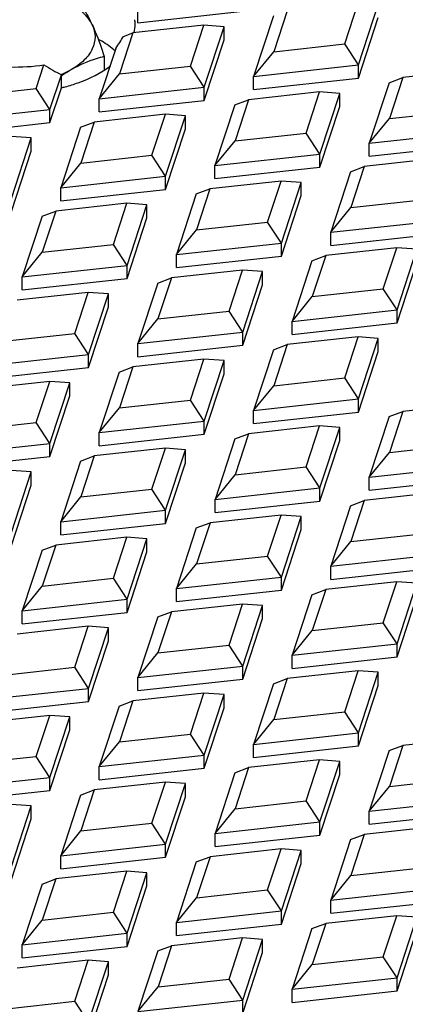
# Model space of a CAD drawing. Units: millimetres. Extents: x -3735 to 5250, y -123 to 5908.
# Drawn here: x 3159 to 3183, y 2920 to 2981 of the extents above; entities that cross this region are included whole.
import ezdxf

# ---------------------------------------------------------------- set-up
doc = ezdxf.new("R2010")
doc.units = ezdxf.units.MM
doc.header["$LTSCALE"] = 38.72
doc.layers.add('EL_BAUGR', color=7, linetype='CONTINUOUS')

msp = doc.modelspace()

# ---------------------------------------------------------------- linework, layer by layer
at = {"layer": 'EL_BAUGR', "color": 7, "linetype": 'Continuous'}
for p, q in [((3178.96, 2979.674), (3179.798, 2982.232)), ((3166.063, 2980.997), (3166.063, 2981.813)), ((3166.063, 2980.997), (3172.604, 2981.711)), ((3175.369, 2981.748), (3174.531, 2979.19)), ((3179.816, 2978.364), (3181.054, 2982.14)), ((3174.513, 2981.426), (3173.276, 2977.649)), ((3179.816, 2977.547), (3181.054, 2981.323)), ((3165.752, 2980.36), (3164.914, 2977.802)), ((3165.159, 2980.136), (3165.752, 2980.36)), ((3170.182, 2980.844), (3165.752, 2980.36)), ((3169.344, 2978.286), (3170.182, 2980.844)), ((3171.437, 2980.752), (3170.182, 2980.844)), ((3170.2, 2976.976), (3171.437, 2980.752)), ((3171.437, 2979.935), (3171.437, 2980.752)), ((3170.2, 2976.159), (3171.437, 2979.935)), ((3164.687, 2979.399), (3163.659, 2976.261)), ((3173.276, 2977.649), (3174.531, 2979.19)), ((3174.531, 2979.19), (3178.96, 2979.674)), ((3179.816, 2978.364), (3178.96, 2979.674)), ((3163.968, 2978.892), (3163.968, 2978.063)), ((3159.727, 2976.898), (3160.209, 2978.368)), ((3164.914, 2977.802), (3169.344, 2978.286)), ((3170.2, 2976.976), (3169.344, 2978.286)), ((3173.276, 2977.649), (3179.816, 2978.364)), ((3179.816, 2977.547), (3179.816, 2978.364)), ((3187.011, 2978.068), (3182.581, 2977.584)), ((3160.583, 2975.588), (3161.295, 2977.76)), ((3161.295, 2976.943), (3161.295, 2977.76)), ((3163.659, 2976.261), (3164.914, 2977.802)), ((3173.276, 2976.833), (3173.276, 2977.649)), ((3173.276, 2976.833), (3179.816, 2977.547)), ((3181.725, 2977.261), (3180.488, 2973.485)), ((3181.725, 2977.261), (3182.581, 2977.584)), ((3182.581, 2977.584), (3181.743, 2975.026)), ((3155.297, 2976.414), (3159.727, 2976.898)), ((3160.583, 2975.588), (3159.727, 2976.898)), ((3160.583, 2974.771), (3161.295, 2976.943)), ((3163.659, 2976.261), (3170.2, 2976.976)), ((3170.2, 2976.159), (3170.2, 2976.976)), ((3177.394, 2976.68), (3172.965, 2976.196)), ((3176.556, 2974.122), (3177.394, 2976.68)), ((3178.65, 2976.588), (3177.394, 2976.68)), ((3163.659, 2975.445), (3163.659, 2976.261)), ((3163.659, 2975.445), (3170.2, 2976.159)), ((3172.109, 2975.873), (3172.965, 2976.196)), ((3172.965, 2976.196), (3172.127, 2973.638)), ((3177.412, 2972.812), (3178.65, 2976.588)), ((3178.65, 2975.771), (3178.65, 2976.588)), ((3154.042, 2974.873), (3160.583, 2975.588)), ((3160.583, 2974.771), (3160.583, 2975.588)), ((3172.109, 2975.873), (3170.871, 2972.097)), ((3177.412, 2971.995), (3178.65, 2975.771)), ((3181.743, 2975.026), (3186.173, 2975.51)), ((3162.492, 2974.485), (3163.348, 2974.808)), ((3163.348, 2974.808), (3162.51, 2972.25)), ((3167.778, 2975.292), (3163.348, 2974.808)), ((3166.94, 2972.734), (3167.778, 2975.292)), ((3169.033, 2975.2), (3167.778, 2975.292)), ((3167.795, 2971.424), (3169.033, 2975.2)), ((3169.033, 2974.383), (3169.033, 2975.2)), ((3180.488, 2973.485), (3181.743, 2975.026)), ((3154.042, 2974.057), (3160.583, 2974.771)), ((3162.492, 2974.485), (3161.255, 2970.709)), ((3167.795, 2970.607), (3169.033, 2974.383)), ((3180.488, 2973.485), (3187.029, 2974.2)), ((3159.416, 2973.812), (3158.161, 2973.904)), ((3158.179, 2970.036), (3159.416, 2973.812)), ((3159.416, 2972.995), (3159.416, 2973.812)), ((3170.871, 2972.097), (3172.127, 2973.638)), ((3172.127, 2973.638), (3176.556, 2974.122)), ((3177.412, 2972.812), (3176.556, 2974.122)), ((3158.179, 2969.219), (3159.416, 2972.995)), ((3180.488, 2972.669), (3180.488, 2973.485)), ((3180.488, 2972.669), (3187.029, 2973.383)), ((3162.51, 2972.25), (3166.94, 2972.734)), ((3167.795, 2971.424), (3166.94, 2972.734)), ((3170.871, 2972.097), (3177.412, 2972.812)), ((3177.412, 2971.995), (3177.412, 2972.812)), ((3184.607, 2972.516), (3180.177, 2972.032)), ((3161.255, 2970.709), (3162.51, 2972.25)), ((3170.871, 2971.281), (3170.871, 2972.097)), ((3170.871, 2971.281), (3177.412, 2971.995)), ((3179.321, 2971.709), (3180.177, 2972.032)), ((3180.177, 2972.032), (3179.339, 2969.474)), ((3161.255, 2970.709), (3167.795, 2971.424)), ((3167.795, 2970.607), (3167.795, 2971.424)), ((3174.99, 2971.128), (3170.56, 2970.644)), ((3174.152, 2968.57), (3174.99, 2971.128)), ((3176.245, 2971.036), (3174.99, 2971.128)), ((3179.321, 2971.709), (3178.084, 2967.933)), ((3161.255, 2969.893), (3161.255, 2970.709)), ((3161.255, 2969.893), (3167.795, 2970.607)), ((3169.705, 2970.321), (3170.56, 2970.644)), ((3170.56, 2970.644), (3169.722, 2968.086)), ((3175.008, 2967.259), (3176.245, 2971.036)), ((3176.245, 2970.219), (3176.245, 2971.036)), ((3169.705, 2970.321), (3168.467, 2966.545)), ((3175.008, 2966.443), (3176.245, 2970.219)), ((3179.339, 2969.474), (3183.769, 2969.958)), ((3165.374, 2969.74), (3160.944, 2969.256)), ((3164.536, 2967.182), (3165.374, 2969.74)), ((3166.629, 2969.648), (3165.374, 2969.74)), ((3165.391, 2965.871), (3166.629, 2969.648)), ((3166.629, 2968.831), (3166.629, 2969.648)), ((3178.084, 2967.933), (3179.339, 2969.474)), ((3160.088, 2968.933), (3158.851, 2965.157)), ((3160.088, 2968.933), (3160.944, 2969.256)), ((3160.944, 2969.256), (3160.106, 2966.698)), ((3165.391, 2965.055), (3166.629, 2968.831)), ((3168.467, 2966.545), (3169.722, 2968.086)), ((3169.722, 2968.086), (3174.152, 2968.57)), ((3175.008, 2967.259), (3174.152, 2968.57)), ((3178.084, 2967.933), (3184.625, 2968.648)), ((3178.084, 2967.117), (3178.084, 2967.933)), ((3178.084, 2967.117), (3184.625, 2967.831)), ((3160.106, 2966.698), (3164.536, 2967.182)), ((3165.391, 2965.871), (3164.536, 2967.182)), ((3168.467, 2966.545), (3175.008, 2967.259)), ((3175.008, 2966.443), (3175.008, 2967.259)), ((3182.203, 2966.964), (3177.773, 2966.48)), ((3181.365, 2964.406), (3182.203, 2966.964)), ((3183.458, 2966.872), (3182.203, 2966.964)), ((3182.221, 2963.095), (3183.458, 2966.872)), ((3158.851, 2965.157), (3160.106, 2966.698)), ((3168.467, 2965.729), (3168.467, 2966.545)), ((3168.467, 2965.729), (3175.008, 2966.443)), ((3176.917, 2966.157), (3177.773, 2966.48)), ((3177.773, 2966.48), (3176.935, 2963.922)), ((3158.851, 2965.157), (3165.391, 2965.871)), ((3165.391, 2965.055), (3165.391, 2965.871)), ((3176.917, 2966.157), (3175.68, 2962.381)), ((3182.221, 2962.279), (3183.458, 2966.055)), ((3158.851, 2964.341), (3158.851, 2965.157)), ((3158.851, 2964.341), (3165.391, 2965.055)), ((3167.301, 2964.769), (3168.156, 2965.092)), ((3168.156, 2965.092), (3167.318, 2962.534)), ((3172.586, 2965.575), (3168.156, 2965.092)), ((3171.748, 2963.018), (3172.586, 2965.575)), ((3173.841, 2965.484), (3172.586, 2965.575)), ((3172.604, 2961.707), (3173.841, 2965.484)), ((3173.841, 2964.667), (3173.841, 2965.484)), ((3167.301, 2964.769), (3166.063, 2960.993)), ((3172.604, 2960.891), (3173.841, 2964.667)), ((3176.935, 2963.922), (3181.365, 2964.406)), ((3182.221, 2963.095), (3181.365, 2964.406)), ((3162.969, 2964.187), (3158.54, 2963.704)), ((3162.131, 2961.63), (3162.969, 2964.187)), ((3164.225, 2964.096), (3162.969, 2964.187)), ((3162.987, 2960.319), (3164.225, 2964.096)), ((3164.225, 2963.279), (3164.225, 2964.096)), ((3175.68, 2962.381), (3176.935, 2963.922)), ((3162.987, 2959.503), (3164.225, 2963.279)), ((3166.063, 2960.993), (3167.318, 2962.534)), ((3167.318, 2962.534), (3171.748, 2963.018)), ((3172.604, 2961.707), (3171.748, 2963.018)), ((3175.68, 2962.381), (3182.221, 2963.095)), ((3182.221, 2962.279), (3182.221, 2963.095)), ((3175.68, 2961.565), (3175.68, 2962.381)), ((3175.68, 2961.565), (3182.221, 2962.279)), ((3157.702, 2961.146), (3162.131, 2961.63)), ((3162.987, 2960.319), (3162.131, 2961.63)), ((3166.063, 2960.993), (3172.604, 2961.707)), ((3172.604, 2960.891), (3172.604, 2961.707)), ((3179.799, 2961.411), (3175.369, 2960.928)), ((3178.961, 2958.854), (3179.799, 2961.411)), ((3181.054, 2961.32), (3179.799, 2961.411)), ((3179.816, 2957.543), (3181.054, 2961.32)), ((3181.054, 2960.503), (3181.054, 2961.32)), ((3166.063, 2960.176), (3166.063, 2960.993)), ((3166.063, 2960.176), (3172.604, 2960.891)), ((3174.513, 2960.605), (3175.369, 2960.928)), ((3175.369, 2960.928), (3174.531, 2958.37)), ((3156.446, 2959.605), (3162.987, 2960.319)), ((3162.987, 2959.503), (3162.987, 2960.319)), ((3174.513, 2960.605), (3173.276, 2956.829)), ((3179.816, 2956.727), (3181.054, 2960.503)), ((3156.446, 2958.788), (3162.987, 2959.503)), ((3164.896, 2959.217), (3165.752, 2959.539)), ((3165.752, 2959.539), (3164.914, 2956.982)), ((3170.182, 2960.023), (3165.752, 2959.539)), ((3169.344, 2957.466), (3170.182, 2960.023)), ((3171.437, 2959.932), (3170.182, 2960.023)), ((3170.2, 2956.155), (3171.437, 2959.932)), ((3171.437, 2959.115), (3171.437, 2959.932)), ((3164.896, 2959.217), (3163.659, 2955.441)), ((3170.2, 2955.339), (3171.437, 2959.115)), ((3174.531, 2958.37), (3178.961, 2958.854)), ((3179.816, 2957.543), (3178.961, 2958.854)), ((3160.565, 2958.635), (3156.136, 2958.151)), ((3159.727, 2956.078), (3160.565, 2958.635)), ((3161.821, 2958.543), (3160.565, 2958.635)), ((3160.583, 2954.767), (3161.821, 2958.543)), ((3161.821, 2957.727), (3161.821, 2958.543)), ((3173.276, 2956.829), (3174.531, 2958.37)), ((3160.583, 2953.951), (3161.821, 2957.727)), ((3164.914, 2956.982), (3169.344, 2957.466)), ((3170.2, 2956.155), (3169.344, 2957.466)), ((3173.276, 2956.829), (3179.816, 2957.543)), ((3179.816, 2956.727), (3179.816, 2957.543)), ((3187.011, 2957.247), (3182.581, 2956.763)), ((3163.659, 2955.441), (3164.914, 2956.982)), ((3173.276, 2956.012), (3173.276, 2956.829)), ((3173.276, 2956.012), (3179.816, 2956.727)), ((3181.726, 2956.441), (3180.488, 2952.665)), ((3181.726, 2956.441), (3182.581, 2956.763)), ((3182.581, 2956.763), (3181.743, 2954.206)), ((3155.298, 2955.594), (3159.727, 2956.078)), ((3160.583, 2954.767), (3159.727, 2956.078)), ((3163.659, 2955.441), (3170.2, 2956.155)), ((3170.2, 2955.339), (3170.2, 2956.155)), ((3177.394, 2955.859), (3172.965, 2955.375)), ((3176.556, 2953.302), (3177.394, 2955.859)), ((3178.65, 2955.767), (3177.394, 2955.859)), ((3163.659, 2954.624), (3163.659, 2955.441)), ((3163.659, 2954.624), (3170.2, 2955.339)), ((3172.109, 2955.053), (3172.965, 2955.375)), ((3172.965, 2955.375), (3172.127, 2952.818)), ((3177.412, 2951.991), (3178.65, 2955.767)), ((3178.65, 2954.951), (3178.65, 2955.767)), ((3154.042, 2954.053), (3160.583, 2954.767)), ((3160.583, 2953.951), (3160.583, 2954.767)), ((3172.109, 2955.053), (3170.872, 2951.277)), ((3177.412, 2951.175), (3178.65, 2954.951)), ((3181.743, 2954.206), (3186.173, 2954.69)), ((3154.042, 2953.236), (3160.583, 2953.951)), ((3162.492, 2953.665), (3163.348, 2953.987)), ((3163.348, 2953.987), (3162.51, 2951.43)), ((3167.778, 2954.471), (3163.348, 2953.987)), ((3166.94, 2951.914), (3167.778, 2954.471)), ((3169.033, 2954.379), (3167.778, 2954.471)), ((3167.796, 2950.603), (3169.033, 2954.379)), ((3169.033, 2953.563), (3169.033, 2954.379)), ((3180.488, 2952.665), (3181.743, 2954.206)), ((3162.492, 2953.665), (3161.255, 2949.889)), ((3167.796, 2949.787), (3169.033, 2953.563)), ((3180.488, 2952.665), (3187.029, 2953.379)), ((3159.416, 2952.991), (3158.161, 2953.083)), ((3158.179, 2949.215), (3159.416, 2952.991)), ((3159.416, 2952.175), (3159.416, 2952.991)), ((3170.872, 2951.277), (3172.127, 2952.818)), ((3172.127, 2952.818), (3176.556, 2953.302)), ((3177.412, 2951.991), (3176.556, 2953.302)), ((3158.179, 2948.399), (3159.416, 2952.175)), ((3180.488, 2951.848), (3180.488, 2952.665)), ((3180.488, 2951.848), (3187.029, 2952.563)), ((3162.51, 2951.43), (3166.94, 2951.914)), ((3167.796, 2950.603), (3166.94, 2951.914)), ((3170.872, 2951.277), (3177.412, 2951.991)), ((3177.412, 2951.175), (3177.412, 2951.991)), ((3184.607, 2951.695), (3180.177, 2951.211)), ((3161.255, 2949.889), (3162.51, 2951.43)), ((3170.872, 2950.46), (3170.872, 2951.277)), ((3170.872, 2950.46), (3177.412, 2951.175)), ((3179.321, 2950.889), (3178.084, 2947.113)), ((3179.321, 2950.889), (3180.177, 2951.211)), ((3180.177, 2951.211), (3179.339, 2948.654)), ((3161.255, 2949.889), (3167.796, 2950.603)), ((3167.796, 2949.787), (3167.796, 2950.603)), ((3174.99, 2950.307), (3170.561, 2949.823)), ((3174.152, 2947.75), (3174.99, 2950.307)), ((3176.246, 2950.215), (3174.99, 2950.307)), ((3161.255, 2949.072), (3161.255, 2949.889)), ((3161.255, 2949.072), (3167.796, 2949.787)), ((3169.705, 2949.501), (3170.561, 2949.823)), ((3170.561, 2949.823), (3169.723, 2947.266)), ((3175.008, 2946.439), (3176.246, 2950.215)), ((3176.246, 2949.399), (3176.246, 2950.215)), ((3169.705, 2949.501), (3168.467, 2945.725)), ((3175.008, 2945.623), (3176.246, 2949.399)), ((3179.339, 2948.654), (3183.769, 2949.138)), ((3160.088, 2948.113), (3160.944, 2948.435)), ((3160.944, 2948.435), (3160.106, 2945.878)), ((3165.374, 2948.919), (3160.944, 2948.435)), ((3164.536, 2946.362), (3165.374, 2948.919)), ((3166.629, 2948.827), (3165.374, 2948.919)), ((3165.391, 2945.051), (3166.629, 2948.827)), ((3166.629, 2948.011), (3166.629, 2948.827)), ((3178.084, 2947.113), (3179.339, 2948.654)), ((3160.088, 2948.113), (3158.851, 2944.337)), ((3165.391, 2944.235), (3166.629, 2948.011)), ((3178.084, 2947.113), (3184.625, 2947.827)), ((3168.467, 2945.725), (3169.723, 2947.266)), ((3169.723, 2947.266), (3174.152, 2947.75)), ((3175.008, 2946.439), (3174.152, 2947.75)), ((3178.084, 2946.296), (3178.084, 2947.113)), ((3178.084, 2946.296), (3184.625, 2947.011)), ((3160.106, 2945.878), (3164.536, 2946.362)), ((3165.391, 2945.051), (3164.536, 2946.362)), ((3168.467, 2945.725), (3175.008, 2946.439)), ((3175.008, 2945.623), (3175.008, 2946.439)), ((3182.203, 2946.143), (3177.773, 2945.659)), ((3181.365, 2943.586), (3182.203, 2946.143)), ((3183.458, 2946.051), (3182.203, 2946.143)), ((3182.221, 2942.275), (3183.458, 2946.051)), ((3158.851, 2944.337), (3160.106, 2945.878)), ((3168.467, 2944.908), (3168.467, 2945.725)), ((3168.467, 2944.908), (3175.008, 2945.623)), ((3176.917, 2945.337), (3175.68, 2941.561)), ((3176.917, 2945.337), (3177.773, 2945.659)), ((3177.773, 2945.659), (3176.935, 2943.102)), ((3158.851, 2944.337), (3165.391, 2945.051)), ((3165.391, 2944.235), (3165.391, 2945.051)), ((3172.586, 2944.755), (3168.157, 2944.271)), ((3171.748, 2942.198), (3172.586, 2944.755)), ((3173.841, 2944.663), (3172.586, 2944.755)), ((3182.221, 2941.459), (3183.458, 2945.235)), ((3158.851, 2943.52), (3158.851, 2944.337)), ((3158.851, 2943.52), (3165.391, 2944.235)), ((3167.301, 2943.949), (3168.157, 2944.271)), ((3168.157, 2944.271), (3167.318, 2941.714)), ((3172.604, 2940.887), (3173.841, 2944.663)), ((3173.841, 2943.847), (3173.841, 2944.663)), ((3167.301, 2943.949), (3166.063, 2940.173)), ((3172.604, 2940.071), (3173.841, 2943.847)), ((3176.935, 2943.102), (3181.365, 2943.586)), ((3182.221, 2942.275), (3181.365, 2943.586)), ((3162.97, 2943.367), (3158.54, 2942.883)), ((3162.132, 2940.81), (3162.97, 2943.367)), ((3164.225, 2943.275), (3162.97, 2943.367)), ((3162.987, 2939.499), (3164.225, 2943.275)), ((3164.225, 2942.459), (3164.225, 2943.275)), ((3175.68, 2941.561), (3176.935, 2943.102)), ((3162.987, 2938.682), (3164.225, 2942.459)), ((3175.68, 2941.561), (3182.221, 2942.275)), ((3182.221, 2941.459), (3182.221, 2942.275)), ((3166.063, 2940.173), (3167.318, 2941.714)), ((3167.318, 2941.714), (3171.748, 2942.198)), ((3172.604, 2940.887), (3171.748, 2942.198)), ((3175.68, 2940.744), (3175.68, 2941.561)), ((3175.68, 2940.744), (3182.221, 2941.459)), ((3157.702, 2940.326), (3162.132, 2940.81)), ((3162.987, 2939.499), (3162.132, 2940.81)), ((3166.063, 2940.173), (3172.604, 2940.887)), ((3172.604, 2940.071), (3172.604, 2940.887)), ((3179.799, 2940.591), (3175.369, 2940.107)), ((3178.961, 2938.034), (3179.799, 2940.591)), ((3181.054, 2940.499), (3179.799, 2940.591)), ((3179.817, 2936.723), (3181.054, 2940.499)), ((3181.054, 2939.683), (3181.054, 2940.499)), ((3166.063, 2939.356), (3166.063, 2940.173)), ((3166.063, 2939.356), (3172.604, 2940.071)), ((3174.513, 2939.785), (3175.369, 2940.107)), ((3175.369, 2940.107), (3174.531, 2937.55)), ((3156.447, 2938.785), (3162.987, 2939.499)), ((3162.987, 2938.682), (3162.987, 2939.499)), ((3170.182, 2939.203), (3165.752, 2938.719)), ((3169.344, 2936.646), (3170.182, 2939.203)), ((3171.437, 2939.111), (3170.182, 2939.203)), ((3174.513, 2939.785), (3173.276, 2936.009)), ((3179.817, 2935.906), (3181.054, 2939.683)), ((3156.447, 2937.968), (3162.987, 2938.682)), ((3164.897, 2938.397), (3165.752, 2938.719)), ((3165.752, 2938.719), (3164.914, 2936.162)), ((3170.2, 2935.335), (3171.437, 2939.111)), ((3171.437, 2938.295), (3171.437, 2939.111)), ((3164.897, 2938.397), (3163.659, 2934.62)), ((3170.2, 2934.518), (3171.437, 2938.295)), ((3174.531, 2937.55), (3178.961, 2938.034)), ((3179.817, 2936.723), (3178.961, 2938.034)), ((3160.565, 2937.815), (3156.136, 2937.331)), ((3159.727, 2935.257), (3160.565, 2937.815)), ((3161.821, 2937.723), (3160.565, 2937.815)), ((3160.583, 2933.947), (3161.821, 2937.723)), ((3161.821, 2936.907), (3161.821, 2937.723)), ((3173.276, 2936.009), (3174.531, 2937.55)), ((3160.583, 2933.13), (3161.821, 2936.907)), ((3163.659, 2934.62), (3164.914, 2936.162)), ((3164.914, 2936.162), (3169.344, 2936.646)), ((3170.2, 2935.335), (3169.344, 2936.646)), ((3173.276, 2936.009), (3179.817, 2936.723)), ((3179.817, 2935.906), (3179.817, 2936.723)), ((3187.011, 2936.427), (3182.582, 2935.943)), ((3173.276, 2935.192), (3173.276, 2936.009)), ((3173.276, 2935.192), (3179.817, 2935.906)), ((3181.726, 2935.621), (3180.488, 2931.844)), ((3181.726, 2935.621), (3182.582, 2935.943)), ((3182.582, 2935.943), (3181.744, 2933.386)), ((3155.298, 2934.774), (3159.727, 2935.257)), ((3160.583, 2933.947), (3159.727, 2935.257)), ((3163.659, 2934.62), (3170.2, 2935.335)), ((3170.2, 2934.518), (3170.2, 2935.335)), ((3177.395, 2935.039), (3172.965, 2934.555)), ((3176.557, 2932.481), (3177.395, 2935.039)), ((3178.65, 2934.947), (3177.395, 2935.039)), ((3177.412, 2931.171), (3178.65, 2934.947)), ((3178.65, 2934.131), (3178.65, 2934.947)), ((3163.659, 2933.804), (3163.659, 2934.62)), ((3163.659, 2933.804), (3170.2, 2934.518)), ((3172.109, 2934.233), (3172.965, 2934.555)), ((3172.965, 2934.555), (3172.127, 2931.998)), ((3154.043, 2933.232), (3160.583, 2933.947)), ((3160.583, 2933.13), (3160.583, 2933.947)), ((3172.109, 2934.233), (3170.872, 2930.456)), ((3177.412, 2930.354), (3178.65, 2934.131)), ((3181.744, 2933.386), (3186.173, 2933.87)), ((3154.043, 2932.416), (3160.583, 2933.13)), ((3162.492, 2932.845), (3163.348, 2933.167)), ((3163.348, 2933.167), (3162.51, 2930.61)), ((3167.778, 2933.651), (3163.348, 2933.167)), ((3166.94, 2931.093), (3167.778, 2933.651)), ((3169.033, 2933.559), (3167.778, 2933.651)), ((3167.796, 2929.783), (3169.033, 2933.559)), ((3169.033, 2932.743), (3169.033, 2933.559)), ((3180.488, 2931.844), (3181.744, 2933.386)), ((3162.492, 2932.845), (3161.255, 2929.068)), ((3167.796, 2928.966), (3169.033, 2932.743)), ((3172.127, 2931.998), (3176.557, 2932.481)), ((3177.412, 2931.171), (3176.557, 2932.481)), ((3180.488, 2931.844), (3187.029, 2932.559)), ((3159.417, 2932.171), (3158.161, 2932.263)), ((3158.179, 2928.395), (3159.417, 2932.171)), ((3159.417, 2931.355), (3159.417, 2932.171)), ((3170.872, 2930.456), (3172.127, 2931.998)), ((3180.488, 2931.028), (3180.488, 2931.844)), ((3158.179, 2927.578), (3159.417, 2931.355)), ((3180.488, 2931.028), (3187.029, 2931.742)), ((3161.255, 2929.068), (3162.51, 2930.61)), ((3162.51, 2930.61), (3166.94, 2931.093)), ((3167.796, 2929.783), (3166.94, 2931.093)), ((3170.872, 2930.456), (3177.412, 2931.171)), ((3177.412, 2930.354), (3177.412, 2931.171)), ((3184.607, 2930.875), (3180.177, 2930.391)), ((3170.872, 2929.64), (3170.872, 2930.456)), ((3170.872, 2929.64), (3177.412, 2930.354)), ((3179.322, 2930.069), (3178.084, 2926.292)), ((3179.322, 2930.069), (3180.177, 2930.391)), ((3180.177, 2930.391), (3179.339, 2927.834)), ((3161.255, 2929.068), (3167.796, 2929.783)), ((3167.796, 2928.966), (3167.796, 2929.783)), ((3174.99, 2929.487), (3170.561, 2929.003)), ((3174.152, 2926.929), (3174.99, 2929.487)), ((3176.246, 2929.395), (3174.99, 2929.487)), ((3175.008, 2925.619), (3176.246, 2929.395)), ((3176.246, 2928.579), (3176.246, 2929.395)), ((3161.255, 2928.252), (3161.255, 2929.068)), ((3161.255, 2928.252), (3167.796, 2928.966)), ((3169.705, 2928.681), (3170.561, 2929.003)), ((3170.561, 2929.003), (3169.723, 2926.446)), ((3169.705, 2928.681), (3168.468, 2924.904)), ((3175.008, 2924.802), (3176.246, 2928.579)), ((3179.339, 2927.834), (3183.769, 2928.317)), ((3160.088, 2927.293), (3160.944, 2927.615)), ((3160.944, 2927.615), (3160.106, 2925.057)), ((3165.374, 2928.099), (3160.944, 2927.615)), ((3164.536, 2925.541), (3165.374, 2928.099)), ((3166.629, 2928.007), (3165.374, 2928.099)), ((3165.392, 2924.231), (3166.629, 2928.007)), ((3166.629, 2927.19), (3166.629, 2928.007)), ((3178.084, 2926.292), (3179.339, 2927.834)), ((3160.088, 2927.293), (3158.851, 2923.516)), ((3165.392, 2923.414), (3166.629, 2927.19)), ((3169.723, 2926.446), (3174.152, 2926.929)), ((3175.008, 2925.619), (3174.152, 2926.929)), ((3178.084, 2926.292), (3184.625, 2927.007)), ((3168.468, 2924.904), (3169.723, 2926.446)), ((3178.084, 2925.476), (3178.084, 2926.292)), ((3178.084, 2925.476), (3184.625, 2926.19)), ((3160.106, 2925.057), (3164.536, 2925.541)), ((3165.392, 2924.231), (3164.536, 2925.541)), ((3168.468, 2924.904), (3175.008, 2925.619)), ((3175.008, 2924.802), (3175.008, 2925.619)), ((3182.203, 2925.323), (3177.773, 2924.839)), ((3181.365, 2922.765), (3182.203, 2925.323)), ((3183.458, 2925.231), (3182.203, 2925.323)), ((3182.221, 2921.455), (3183.458, 2925.231)), ((3158.851, 2923.516), (3160.106, 2925.057)), ((3168.468, 2924.088), (3168.468, 2924.904)), ((3168.468, 2924.088), (3175.008, 2924.802)), ((3176.917, 2924.517), (3175.68, 2920.74)), ((3176.917, 2924.517), (3177.773, 2924.839)), ((3177.773, 2924.839), (3176.935, 2922.281)), ((3158.851, 2923.516), (3165.392, 2924.231)), ((3165.392, 2923.414), (3165.392, 2924.231)), ((3172.586, 2923.935), (3168.157, 2923.451)), ((3171.748, 2921.377), (3172.586, 2923.935)), ((3173.842, 2923.843), (3172.586, 2923.935)), ((3182.221, 2920.638), (3183.458, 2924.414)), ((3158.851, 2922.7), (3158.851, 2923.516)), ((3158.851, 2922.7), (3165.392, 2923.414)), ((3167.301, 2923.128), (3168.157, 2923.451)), ((3168.157, 2923.451), (3167.319, 2920.893)), ((3172.604, 2920.067), (3173.842, 2923.843)), ((3173.842, 2923.026), (3173.842, 2923.843)), ((3167.301, 2923.128), (3166.063, 2919.352)), ((3172.604, 2919.25), (3173.842, 2923.026)), ((3176.935, 2922.281), (3181.365, 2922.765)), ((3182.221, 2921.455), (3181.365, 2922.765)), ((3162.97, 2922.547), (3158.54, 2922.063)), ((3162.132, 2919.989), (3162.97, 2922.547)), ((3164.225, 2922.455), (3162.97, 2922.547)), ((3162.988, 2918.679), (3164.225, 2922.455)), ((3164.225, 2921.638), (3164.225, 2922.455)), ((3175.68, 2920.74), (3176.935, 2922.281)), ((3162.988, 2917.862), (3164.225, 2921.638)), ((3175.68, 2920.74), (3182.221, 2921.455)), ((3182.221, 2920.638), (3182.221, 2921.455)), ((3166.063, 2919.352), (3167.319, 2920.893)), ((3167.319, 2920.893), (3171.748, 2921.377)), ((3172.604, 2920.067), (3171.748, 2921.377)), ((3175.68, 2919.924), (3175.68, 2920.74)), ((3175.68, 2919.924), (3182.221, 2920.638)), ((3157.702, 2919.505), (3162.132, 2919.989)), ((3162.988, 2918.679), (3162.132, 2919.989)), ((3166.063, 2919.352), (3172.604, 2920.067)), ((3172.604, 2919.25), (3172.604, 2920.067))]:
    msp.add_line(p, q, dxfattribs=at)
for centre, radius, start, end in [((3163.388, 2980.936), 2.503, 0.00058, 5.78155), ((3163.339, 2980.939), 2.552, 346.9895, 359.92409), ((3160.157, 2973.787), 7.076, 60.00246, 60.8039), ((3161.197, 2975.287), 5.247, 49.2746, 50.09798), ((3166.323, 2970.479), 8.779, 120.05087, 123.90313), ((3166.86, 2969.665), 9.754, 123.85768, 124.79283), ((3158.729, 2987.526), 10.89, 283.62556, 284.9397)]:
    msp.add_arc(centre, radius, start, end, dxfattribs=at)
for centre, major_axis, ratio, start_param, end_param in [((3158.391, 2976.082), (7.322, 6.566), 0.247505, -0.792829, -0.663961), ((3158.391, 2985.131), (-6.892, 7.686), 0.384827, -4.062207, -3.909441)]:
    msp.add_ellipse(centre, major_axis=major_axis, ratio=ratio, start_param=start_param, end_param=end_param, dxfattribs=at)
for points, knots in [([(3236.055, 2949.133), (3236.055, 2956.634), (3231.769, 2972.79), (3214.784, 2993.181), (3189.48, 3009.635), (3157.634, 3021.381), (3121.527, 3027.692), (3083.807, 3028.107), (3047.324, 3022.607), (3024.412, 3014.849), (3013.97, 3009.92)], [0, 0, 0, 0, 0.086744, 0.185123, 0.300532, 0.432132, 0.575093, 0.722438, 0.86646, 1, 1, 1, 1]), ([(3231.869, 2961.342), (3229.929, 2968.322), (3222.209, 2982.43), (3203.148, 2999.448), (3177.544, 3012.957), (3135.887, 3025.551), (3090.075, 3027.987), (3045.799, 3020.501), (3025.05, 3013.286), (3015.552, 3008.803)], [0, 0, 0, 0, 0.089704, 0.193249, 0.312544, 0.445334, 0.729957, 0.869948, 1, 1, 1, 1]), ([(3163.22, 2980.866), (3162.964, 2981.42), (3161.823, 2982.396), (3160.463, 2982.787), (3159.685, 2982.907)], [0, 0, 0, 0, 0.436491, 1, 1, 1, 1]), ([(3162.473, 2982.111), (3162.537, 2982.032), (3162.828, 2981.644), (3163.059, 2981.213), (3163.22, 2980.866)], [0, 0, 0, 0, 0.210267, 1, 1, 1, 1]), ([(3163.22, 2980.866), (3163.328, 2980.634), (3163.454, 2980.118), (3163.258, 2979.319), (3162.72, 2978.609), (3162.213, 2978.244), (3161.926, 2978.078)], [0, 0, 0, 0, 0.226468, 0.45292, 0.706131, 1, 1, 1, 1]), ([(3163.22, 2980.866), (3163.287, 2980.723), (3163.567, 2980.077), (3163.798, 2979.411), (3163.968, 2978.892)], [0, 0, 0, 0, 0.223922, 1, 1, 1, 1]), ([(3163.968, 2978.892), (3163.799, 2978.851), (3163.091, 2978.656), (3162.412, 2978.358), (3161.926, 2978.078)], [0, 0, 0, 0, 0.236252, 1, 1, 1, 1]), ([(3161.926, 2978.078), (3161.877, 2978.049), (3161.671, 2977.935), (3161.457, 2977.836), (3161.292, 2977.768)], [0, 0, 0, 0, 0.24271, 1, 1, 1, 1]), ([(3161.537, 2977.005), (3161.809, 2977.077), (3162.804, 2977.385), (3163.759, 2977.857), (3164.365, 2978.317)], [0, 0, 0, 0, 0.269905, 1, 1, 1, 1])]:
    msp.add_open_spline(points, degree=3, knots=knots, dxfattribs=at)
for points in [[(3164.563, 2979.312), (3164.293, 2979.539), (3163.999, 2979.739), (3163.694, 2979.915)], [(3155.971, 2978.47), (3157.357, 2978.197), (3158.81, 2978.166), (3160.209, 2978.368)]]:
    msp.add_open_spline(points, degree=3, dxfattribs=at)

doc.saveas('drawing.dxf')
